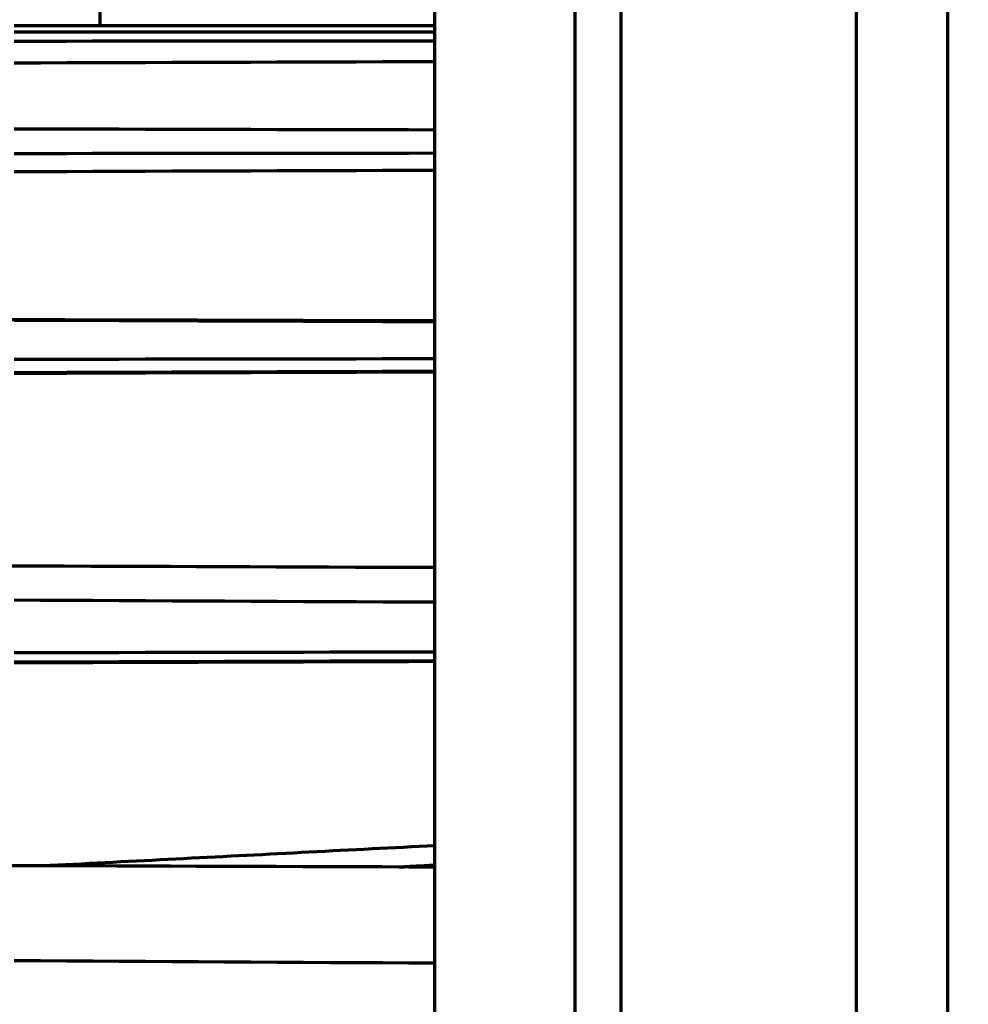
# Model space of a CAD drawing. Units: millimetres. Extents: x 0 to 7618, y 0 to 5433.
# Drawn here: x 3413 to 3434, y 3098 to 3119 of the extents above; entities that cross this region are included whole.
import ezdxf

# ---------------------------------------------------------------- set-up
doc = ezdxf.new("R2010")
doc.units = ezdxf.units.MM
doc.layers.add('LG-Product', color=3, linetype='Continuous')

msp = doc.modelspace()

# ---------------------------------------------------------------- linework, layer by layer
at = {"layer": 'LG-Product', "color": 3, "linetype": 'Continuous', "lineweight": 70}
for p, q in [((3415.007, 3171.214), (3415.007, 3118.56)), ((3433.193, 3080.066), (3433.193, 3168.362)), ((3426.175, 3126.592), (3426.175, 3079.355)), ((3431.227, 3126.68), (3431.227, 3079.937)), ((3425.193, 3125.592), (3425.193, 3079.248)), ((3422.193, 3078.907), (3422.193, 3120.214))]:
    msp.add_line(p, q, dxfattribs=at)
for points in [[(3413.168, 3118.594), (3413.732, 3118.594), (3414.296, 3118.594), (3414.86, 3118.594), (3415.424, 3118.594), (3415.988, 3118.593), (3416.552, 3118.593), (3417.116, 3118.593), (3417.68, 3118.593), (3418.244, 3118.593), (3418.808, 3118.593), (3419.372, 3118.593), (3419.936, 3118.593), (3420.5, 3118.593), (3421.065, 3118.592), (3421.629, 3118.592), (3422.193, 3118.592)], [(3422.193, 3118.445), (3421.629, 3118.445), (3421.065, 3118.445), (3420.5, 3118.446), (3419.936, 3118.446), (3419.372, 3118.447), (3418.808, 3118.447), (3418.244, 3118.447), (3417.68, 3118.448), (3417.116, 3118.448), (3416.552, 3118.449), (3415.988, 3118.449), (3415.424, 3118.45), (3414.86, 3118.45), (3414.296, 3118.45), (3413.732, 3118.451), (3413.168, 3118.451)], [(3413.168, 3118.258), (3413.732, 3118.258), (3414.296, 3118.258), (3414.86, 3118.259), (3415.424, 3118.259), (3415.988, 3118.259), (3416.552, 3118.259), (3417.116, 3118.259), (3417.68, 3118.26), (3418.244, 3118.26), (3418.808, 3118.26), (3419.372, 3118.26), (3419.936, 3118.26), (3420.5, 3118.261), (3421.065, 3118.261), (3421.629, 3118.261), (3422.193, 3118.261)], [(3413.168, 3117.791), (3413.732, 3117.793), (3414.296, 3117.794), (3414.86, 3117.796), (3415.424, 3117.798), (3415.988, 3117.8), (3416.552, 3117.802), (3417.116, 3117.804), (3417.68, 3117.805), (3418.244, 3117.807), (3418.808, 3117.809), (3419.372, 3117.811), (3419.936, 3117.813), (3420.5, 3117.815), (3421.064, 3117.816), (3421.628, 3117.818), (3422.192, 3117.82)], [(3422.193, 3116.35), (3421.629, 3116.351), (3421.065, 3116.352), (3420.5, 3116.354), (3419.936, 3116.355), (3419.372, 3116.356), (3418.808, 3116.357), (3418.244, 3116.359), (3417.68, 3116.36), (3417.116, 3116.361), (3416.552, 3116.362), (3415.988, 3116.364), (3415.424, 3116.365), (3414.86, 3116.366), (3414.296, 3116.367), (3413.732, 3116.368), (3413.168, 3116.37)], [(3413.168, 3115.849), (3413.732, 3115.85), (3414.296, 3115.85), (3414.86, 3115.851), (3415.424, 3115.851), (3415.988, 3115.852), (3416.552, 3115.852), (3417.116, 3115.853), (3417.68, 3115.854), (3418.244, 3115.854), (3418.808, 3115.855), (3419.372, 3115.855), (3419.936, 3115.856), (3420.5, 3115.856), (3421.065, 3115.857), (3421.629, 3115.857), (3422.193, 3115.858)], [(3413.168, 3115.46), (3413.732, 3115.462), (3414.296, 3115.464), (3414.86, 3115.466), (3415.424, 3115.468), (3415.988, 3115.47), (3416.552, 3115.472), (3417.116, 3115.473), (3417.68, 3115.475), (3418.244, 3115.477), (3418.808, 3115.479), (3419.372, 3115.481), (3419.936, 3115.483), (3420.5, 3115.485), (3421.064, 3115.487), (3421.628, 3115.488), (3422.192, 3115.49)], [(3422.205, 3112.258), (3421.637, 3112.259), (3421.069, 3112.261), (3420.502, 3112.262), (3419.934, 3112.263), (3419.366, 3112.265), (3418.798, 3112.266), (3418.23, 3112.268), (3417.662, 3112.269), (3417.094, 3112.271), (3416.526, 3112.272), (3415.958, 3112.274), (3415.39, 3112.275), (3414.822, 3112.277), (3414.254, 3112.278), (3413.686, 3112.28), (3413.118, 3112.282)], [(3422.193, 3112.238), (3421.629, 3112.24), (3421.065, 3112.242), (3420.5, 3112.244), (3419.936, 3112.246), (3419.372, 3112.248), (3418.808, 3112.25), (3418.244, 3112.252), (3417.68, 3112.254), (3417.116, 3112.256), (3416.552, 3112.258), (3415.988, 3112.26), (3415.424, 3112.262), (3414.86, 3112.264), (3414.296, 3112.266), (3413.732, 3112.268), (3413.168, 3112.27)], [(3413.168, 3111.437), (3413.732, 3111.438), (3414.296, 3111.439), (3414.86, 3111.44), (3415.424, 3111.441), (3415.988, 3111.442), (3416.552, 3111.442), (3417.116, 3111.443), (3417.68, 3111.444), (3418.244, 3111.445), (3418.808, 3111.446), (3419.372, 3111.446), (3419.936, 3111.447), (3420.5, 3111.448), (3421.065, 3111.449), (3421.629, 3111.45), (3422.193, 3111.451)], [(3413.168, 3111.153), (3413.732, 3111.155), (3414.296, 3111.157), (3414.86, 3111.158), (3415.424, 3111.16), (3415.988, 3111.162), (3416.552, 3111.164), (3417.116, 3111.166), (3417.68, 3111.167), (3418.244, 3111.169), (3418.808, 3111.171), (3419.372, 3111.173), (3419.936, 3111.175), (3420.5, 3111.177), (3421.064, 3111.178), (3421.628, 3111.18), (3422.192, 3111.182)], [(3413.168, 3111.138), (3413.732, 3111.14), (3414.296, 3111.141), (3414.86, 3111.143), (3415.424, 3111.145), (3415.988, 3111.147), (3416.552, 3111.149), (3417.116, 3111.151), (3417.68, 3111.153), (3418.244, 3111.154), (3418.808, 3111.156), (3419.372, 3111.158), (3419.936, 3111.16), (3420.5, 3111.162), (3421.064, 3111.164), (3421.628, 3111.166), (3422.192, 3111.168)], [(3422.192, 3106.97), (3421.625, 3106.972), (3421.057, 3106.974), (3420.489, 3106.976), (3419.922, 3106.978), (3419.354, 3106.98), (3418.786, 3106.982), (3418.218, 3106.985), (3417.651, 3106.987), (3417.083, 3106.989), (3416.515, 3106.991), (3415.948, 3106.993), (3415.38, 3106.995), (3414.812, 3106.997), (3414.244, 3106.999), (3413.677, 3107.001), (3413.109, 3107.003)], [(3422.193, 3106.226), (3421.629, 3106.229), (3421.065, 3106.231), (3420.5, 3106.234), (3419.936, 3106.237), (3419.372, 3106.24), (3418.808, 3106.242), (3418.244, 3106.245), (3417.68, 3106.248), (3417.116, 3106.251), (3416.552, 3106.253), (3415.988, 3106.256), (3415.424, 3106.259), (3414.86, 3106.262), (3414.296, 3106.264), (3413.732, 3106.267), (3413.168, 3106.27)], [(3413.168, 3105.149), (3413.732, 3105.15), (3414.296, 3105.151), (3414.86, 3105.152), (3415.424, 3105.154), (3415.988, 3105.155), (3416.552, 3105.156), (3417.116, 3105.157), (3417.68, 3105.158), (3418.244, 3105.159), (3418.808, 3105.16), (3419.372, 3105.161), (3419.936, 3105.162), (3420.5, 3105.163), (3421.065, 3105.165), (3421.629, 3105.166), (3422.193, 3105.167)], [(3413.168, 3104.947), (3413.732, 3104.949), (3414.296, 3104.951), (3414.86, 3104.953), (3415.424, 3104.955), (3415.988, 3104.956), (3416.552, 3104.958), (3417.116, 3104.96), (3417.68, 3104.962), (3418.244, 3104.964), (3418.808, 3104.965), (3419.372, 3104.967), (3419.936, 3104.969), (3420.5, 3104.971), (3421.064, 3104.973), (3421.628, 3104.974), (3422.192, 3104.976)], [(3413.168, 3104.933), (3413.732, 3104.934), (3414.296, 3104.936), (3414.86, 3104.938), (3415.424, 3104.94), (3415.988, 3104.942), (3416.552, 3104.944), (3417.116, 3104.945), (3417.68, 3104.947), (3418.244, 3104.949), (3418.808, 3104.951), (3419.372, 3104.953), (3419.936, 3104.955), (3420.5, 3104.957), (3421.064, 3104.958), (3421.628, 3104.96), (3422.192, 3104.962)], [(3413.773, 3100.58), (3413.941, 3100.589), (3414.11, 3100.598), (3414.278, 3100.606), (3414.446, 3100.615), (3414.615, 3100.624), (3414.783, 3100.633), (3414.952, 3100.641), (3415.12, 3100.65), (3415.288, 3100.659), (3415.457, 3100.667), (3415.625, 3100.676), (3415.793, 3100.685), (3415.962, 3100.694), (3416.13, 3100.702), (3416.299, 3100.711), (3416.467, 3100.72), (3416.635, 3100.728), (3416.804, 3100.737), (3416.972, 3100.746), (3417.141, 3100.755), (3417.309, 3100.763), (3417.477, 3100.772), (3417.646, 3100.781), (3417.814, 3100.789), (3417.982, 3100.798), (3418.151, 3100.807), (3418.319, 3100.816), (3418.488, 3100.824), (3418.656, 3100.833), (3418.824, 3100.842), (3418.993, 3100.85), (3419.161, 3100.859), (3419.33, 3100.868), (3419.498, 3100.877), (3419.666, 3100.885), (3419.835, 3100.894), (3420.003, 3100.903), (3420.171, 3100.911), (3420.34, 3100.92), (3420.508, 3100.929), (3420.677, 3100.938), (3420.845, 3100.946), (3421.013, 3100.955), (3421.182, 3100.964), (3421.35, 3100.972), (3421.519, 3100.981), (3421.687, 3100.99), (3421.855, 3100.999), (3422.024, 3101.007), (3422.192, 3101.016)], [(3422.192, 3100.549), (3421.624, 3100.551), (3421.057, 3100.553), (3420.489, 3100.555), (3419.921, 3100.557), (3419.354, 3100.559), (3418.786, 3100.56), (3418.218, 3100.562), (3417.65, 3100.564), (3417.083, 3100.566), (3416.515, 3100.568), (3415.947, 3100.57), (3415.38, 3100.572), (3414.812, 3100.574), (3414.244, 3100.576), (3413.677, 3100.577), (3413.109, 3100.579)], [(3421.413, 3100.552), (3421.429, 3100.553), (3421.444, 3100.554), (3421.46, 3100.554), (3421.475, 3100.555), (3421.491, 3100.556), (3421.506, 3100.557), (3421.522, 3100.558), (3421.538, 3100.559), (3421.553, 3100.56), (3421.569, 3100.561), (3421.584, 3100.561), (3421.6, 3100.562), (3421.616, 3100.563), (3421.631, 3100.564), (3421.647, 3100.565), (3421.662, 3100.566), (3421.678, 3100.567), (3421.694, 3100.567), (3421.709, 3100.568), (3421.725, 3100.569), (3421.74, 3100.57), (3421.756, 3100.571), (3421.772, 3100.572), (3421.787, 3100.573), (3421.803, 3100.574), (3421.818, 3100.574), (3421.834, 3100.575), (3421.849, 3100.576), (3421.865, 3100.577), (3421.881, 3100.578), (3421.896, 3100.579), (3421.912, 3100.58), (3421.927, 3100.58), (3421.943, 3100.581), (3421.959, 3100.582), (3421.974, 3100.583), (3421.99, 3100.584), (3422.005, 3100.585), (3422.021, 3100.586), (3422.037, 3100.587), (3422.052, 3100.587), (3422.068, 3100.588), (3422.083, 3100.589), (3422.099, 3100.59), (3422.115, 3100.591), (3422.13, 3100.592), (3422.146, 3100.593), (3422.161, 3100.593), (3422.177, 3100.594), (3422.192, 3100.595)], [(3422.193, 3098.488), (3421.629, 3098.491), (3421.065, 3098.495), (3420.5, 3098.498), (3419.936, 3098.501), (3419.372, 3098.505), (3418.808, 3098.508), (3418.244, 3098.512), (3417.68, 3098.515), (3417.116, 3098.518), (3416.552, 3098.522), (3415.988, 3098.525), (3415.424, 3098.529), (3414.86, 3098.532), (3414.296, 3098.535), (3413.732, 3098.539), (3413.168, 3098.542)]]:
    msp.add_lwpolyline(points, dxfattribs=at)
for radius in [96.5, 80, 76.158, 72.301, 65.773, 61.25, 60.25]:
    msp.add_circle((3392.193, 3124.214), radius, dxfattribs=at)

doc.saveas('drawing.dxf')
